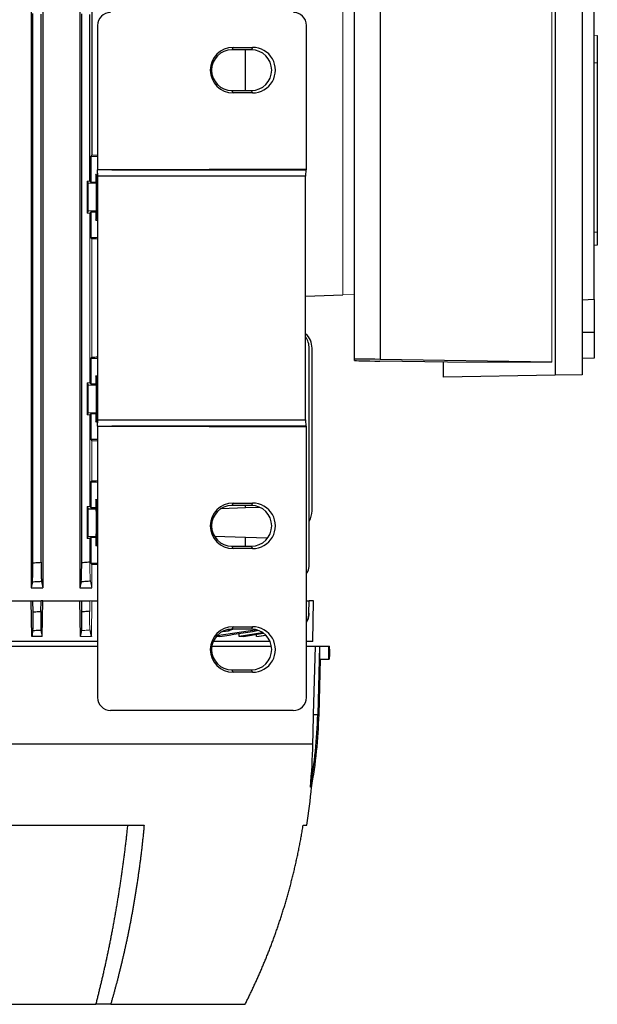
# Model space of a CAD drawing. Units: millimetres. Extents: x -1356 to 818, y -818 to 818.
# Drawn here: x -1 to 176, y 362 to 665 of the extents above; entities that cross this region are included whole.
import ezdxf

# ---------------------------------------------------------------- set-up
doc = ezdxf.new("R2010")
doc.units = ezdxf.units.MM

msp = doc.modelspace()

# ---------------------------------------------------------------- linework, layer by layer
at = {"color": 7, "linetype": 'Continuous', "lineweight": 25}
for p, q in [((163.08, 696.76), (163.08, 555.34)), ((171.32, 696.61), (171.32, 555.49)), ((101.38, 560.28), (101.38, 691.82)), ((109.31, 691.91), (109.31, 560.19)), ((2.1, 674.05), (2.1, 490.05)), ((5.71, 674.05), (5.71, 490.05)), ((17.06, 674.05), (17.06, 490.05)), ((20.78, 674.05), (20.78, 622.89)), ((175.02, 578.55), (175.02, 673.55)), ((2.63, 497.69), (2.63, 666.41)), ((5.13, 497.85), (5.13, 666.25)), ((17.63, 497.78), (17.63, 666.32)), ((20.13, 614.95), (20.13, 666.12)), ((22.5, 662.77), (22.5, 618.44)), ((86.65, 618.64), (86.65, 662.81)), ((176.02, 659.69), (176.02, 651.24)), ((64.13, 656.04), (63.76, 655.3)), ((69.75, 655.3), (63.76, 655.3)), ((64.13, 656.04), (70.13, 656.05)), ((67.95, 642.8), (67.95, 655.3)), ((70.13, 656.05), (69.75, 655.3)), ((176.02, 651.24), (175.02, 651.3)), ((176.02, 651.24), (176.02, 599.23)), ((64.13, 642.06), (63.76, 642.8)), ((63.76, 642.8), (69.75, 642.8)), ((70.13, 642.05), (64.13, 642.06)), ((70.13, 642.05), (69.75, 642.8)), ((20.43, 622.55), (20.43, 614.64)), ((22.16, 616.65), (21.92, 617.12)), ((86.65, 618.64), (26.87, 618.46)), ((26.87, 618.46), (86.56, 618.46)), ((86.56, 618.46), (86.65, 618.64)), ((19.27, 614.95), (19.59, 614.3)), ((21.92, 614.64), (22.09, 614.3)), ((22.22, 610.05), (22.16, 616.65)), ((22.16, 616.65), (22.53, 616.65)), ((22.53, 616.49), (22.53, 541.61)), ((86.41, 616.49), (22.53, 616.49)), ((86.41, 541.61), (86.41, 616.49)), ((22.16, 603.45), (22.22, 610.05)), ((22.22, 610.05), (22.53, 610.05)), ((19.59, 605.8), (19.27, 605.15)), ((20.13, 605.15), (20.43, 605.46)), ((21.92, 605.46), (20.43, 605.46)), ((20.43, 605.46), (20.43, 597.55)), ((22.09, 605.8), (21.92, 605.46)), ((21.92, 605.46), (21.92, 602.98)), ((21.92, 602.98), (22.16, 603.45)), ((21.92, 602.98), (22.53, 602.98)), ((22.16, 603.45), (22.53, 603.45)), ((176.02, 599.23), (175.02, 599.17)), ((176.02, 599.23), (176.02, 595.26)), ((22.53, 597.55), (20.43, 597.55)), ((20.43, 597.55), (20.78, 597.21)), ((176.02, 595.26), (175.02, 595.19)), ((86.41, 579.65), (97.88, 580.05)), ((175.02, 578.55), (171.32, 578.42)), ((175.02, 578.55), (175.02, 568.55)), ((171.32, 568.55), (175.02, 568.55)), ((175.02, 568.55), (175.02, 560.55)), ((87.51, 497.32), (87.51, 563.62)), ((88.38, 513.61), (88.38, 563.62)), ((20.78, 560.89), (20.43, 560.55)), ((20.43, 560.55), (22.53, 560.55)), ((20.43, 560.55), (20.43, 552.64)), ((101.38, 559.82), (101.38, 560.28)), ((129.99, 559.3), (109.24, 559.65)), ((162.02, 559.3), (109.31, 560.19)), ((175.02, 560.55), (171.32, 560.49)), ((128.77, 554.74), (128.77, 559.32)), ((22.16, 554.65), (21.92, 555.12)), ((21.92, 555.12), (21.92, 552.64)), ((21.92, 555.12), (22.53, 555.12)), ((22.22, 548.05), (22.16, 554.65)), ((22.16, 554.65), (22.53, 554.65)), ((163.08, 555.34), (128.77, 554.74)), ((171.32, 555.49), (163.08, 555.34)), ((19.27, 552.95), (19.59, 552.3)), ((20.43, 552.64), (20.13, 552.95)), ((20.43, 552.64), (21.92, 552.64)), ((21.92, 552.64), (22.09, 552.3)), ((22.16, 541.45), (22.22, 548.05)), ((22.22, 548.05), (22.53, 548.05)), ((19.59, 543.8), (19.27, 543.15)), ((20.13, 543.15), (20.43, 543.46)), ((21.92, 543.46), (20.43, 543.46)), ((20.43, 543.46), (20.43, 535.55)), ((22.09, 543.8), (21.92, 543.46)), ((21.92, 543.46), (21.92, 540.98)), ((22.53, 541.61), (86.41, 541.61)), ((21.92, 540.98), (22.16, 541.45)), ((21.92, 540.98), (22.53, 540.98)), ((22.16, 541.45), (22.53, 541.45)), ((22.5, 539.66), (22.5, 456.33)), ((26.87, 539.64), (86.65, 539.46)), ((86.56, 539.64), (26.87, 539.64)), ((86.65, 539.46), (86.56, 539.64)), ((86.65, 456.29), (86.65, 539.46)), ((22.5, 535.55), (20.43, 535.55)), ((20.43, 535.55), (20.78, 535.21)), ((20.78, 522.89), (20.43, 522.55)), ((20.43, 522.55), (22.5, 522.55)), ((20.43, 522.55), (20.43, 514.64)), ((19.27, 514.95), (19.59, 514.3)), ((19.59, 514.3), (22.09, 514.3)), ((20.43, 514.64), (20.13, 514.95)), ((20.43, 514.64), (21.92, 514.64)), ((22.16, 516.65), (21.92, 517.12)), ((21.92, 517.12), (21.92, 514.64)), ((21.92, 517.12), (22.5, 517.12)), ((21.92, 514.64), (22.09, 514.3)), ((22.22, 510.05), (22.16, 516.65)), ((22.16, 516.65), (22.5, 516.65)), ((60.5, 514.38), (67.95, 514.64)), ((64.13, 516.04), (63.76, 515.3)), ((69.75, 515.3), (63.76, 515.3)), ((64.13, 516.04), (70.13, 516.05)), ((67.95, 514.64), (67.95, 515.3)), ((67.95, 514.64), (72.22, 514.79)), ((70.13, 516.05), (69.75, 515.3)), ((22.16, 503.45), (22.22, 510.05)), ((22.22, 510.05), (22.5, 510.05)), ((20.43, 505.46), (20.43, 497.55)), ((21.92, 505.46), (21.92, 502.98)), ((67.95, 505.46), (58.42, 505.79)), ((67.95, 502.8), (67.95, 505.46)), ((74.69, 505.22), (67.95, 505.46)), ((20.13, 505.15), (19.27, 505.15)), ((21.92, 502.98), (22.16, 503.45)), ((21.92, 502.98), (22.5, 502.98)), ((22.16, 503.45), (22.5, 503.45)), ((64.13, 502.06), (63.76, 502.8)), ((63.76, 502.8), (69.75, 502.8)), ((70.13, 502.05), (69.75, 502.8)), ((70.13, 502.05), (64.13, 502.06)), ((2.1, 490.05), (5.71, 490.05)), ((17.06, 490.05), (20.78, 490.05)), ((-9.4, 486.05), (2.1, 486.05)), ((2.28, 475.05), (2.1, 486.05)), ((2.1, 486.05), (2.63, 486.05)), ((2.69, 482.61), (2.63, 486.05)), ((2.63, 486.05), (5.13, 486.05)), ((5.08, 482.76), (5.13, 486.05)), ((5.71, 486.05), (5.13, 486.05)), ((5.53, 475.05), (5.71, 486.05)), ((5.71, 486.05), (17.06, 486.05)), ((17.24, 475.05), (17.06, 486.05)), ((17.06, 486.05), (17.63, 486.05)), ((17.69, 482.7), (17.63, 486.05)), ((17.63, 486.05), (20.13, 486.05)), ((20.78, 486.05), (22.5, 486.05)), ((86.65, 486.05), (87.51, 486.05)), ((87.44, 482.24), (87.51, 486.05)), ((88.88, 486.05), (87.51, 486.05)), ((88.66, 473.55), (88.88, 486.05)), ((64.13, 478.04), (63.76, 477.3)), ((64.13, 478.04), (70.13, 478.05)), ((70.13, 478.05), (69.75, 477.3)), ((5.53, 475.05), (2.28, 475.05)), ((60.06, 475.05), (58.95, 475.05)), ((71.5, 477.06), (59.15, 475.21)), ((60.95, 476.55), (62.75, 476.81)), ((62.74, 477.17), (63.64, 477.45)), ((69.75, 477.3), (63.76, 477.3)), ((73.09, 476.19), (65.97, 475.05)), ((65.97, 475.05), (65.98, 475.98)), ((67.33, 475.05), (65.97, 475.05)), ((67.33, 475.05), (73.33, 476.05)), ((71.35, 475.05), (71.36, 475.72)), ((72.16, 475.05), (72.16, 475.19)), ((-104.74, 472.05), (22.5, 472.05)), ((22.5, 473.55), (-30.54, 473.55)), ((57.59, 472.05), (75.92, 472.05)), ((75.18, 473.55), (58.03, 473.55)), ((75.19, 474), (75.18, 473.55)), ((75.48, 473.55), (75.18, 473.55)), ((88.66, 473.55), (86.65, 473.55)), ((86.65, 472.05), (89.41, 472.05)), ((88.86, 451.06), (89.41, 472.05)), ((89.41, 472.05), (90.7, 472.05)), ((90.7, 472.05), (90.15, 451.06)), ((90.7, 472.05), (90.83, 472.05)), ((90.83, 472.05), (93.54, 472.05)), ((93.54, 472.05), (93.78, 472.05)), ((93.78, 471.13), (93.78, 472.05)), ((90.53, 451.06), (90.98, 468.05)), ((90.73, 468.05), (93.54, 468.05)), ((93.54, 468.05), (93.69, 468.05)), ((64.13, 464.06), (63.76, 464.8)), ((63.76, 464.8), (69.75, 464.8)), ((70.13, 464.05), (64.13, 464.06)), ((70.13, 464.05), (69.75, 464.8)), ((82.64, 452.29), (26.5, 452.33)), ((88.86, 451.06), (90.15, 451.06)), ((90.15, 451.06), (90.53, 451.06)), ((-170.88, 442.05), (88.64, 442.05)), ((-119.04, 417.05), (36.8, 417.05)), ((85.66, 417.05), (86.76, 417.05)), ((-104.24, 362.05), (22, 362.05)), ((26.53, 362.05), (22, 362.05)), ((26.53, 362.05), (67.82, 362.05))]:
    msp.add_line(p, q, dxfattribs=at)
at = {"color": 144, "linetype": 'Continuous', "lineweight": 18}
for p, q in [((162.02, 692.8), (162.02, 559.3)), ((97.88, 580.05), (97.88, 672.05)), ((176.02, 659.69), (175.02, 659.76)), ((20.78, 622.89), (20.43, 622.55)), ((22.5, 622.55), (20.43, 622.55)), ((21.92, 617.12), (21.92, 614.64)), ((21.92, 617.12), (22.53, 617.12)), ((19.27, 614.95), (19.27, 605.15)), ((19.27, 614.95), (20.13, 614.95)), ((19.59, 614.3), (22.09, 614.3)), ((20.43, 614.64), (20.13, 614.95)), ((20.43, 614.64), (21.92, 614.64)), ((20.13, 605.15), (19.27, 605.15)), ((19.59, 605.8), (22.09, 605.8)), ((20.13, 552.95), (20.13, 605.15)), ((20.78, 597.21), (20.78, 560.89)), ((101.38, 580), (97.88, 580.12)), ((162.02, 559.3), (129.99, 559.3)), ((19.27, 552.95), (19.27, 543.15)), ((19.27, 552.95), (20.13, 552.95)), ((19.59, 552.3), (22.09, 552.3)), ((20.13, 543.15), (19.27, 543.15)), ((19.59, 543.8), (22.09, 543.8)), ((20.13, 514.95), (20.13, 543.15)), ((20.78, 535.21), (20.78, 522.89)), ((19.27, 514.95), (19.27, 505.15)), ((19.27, 514.95), (20.13, 514.95)), ((19.27, 505.15), (19.59, 505.8)), ((19.59, 505.8), (22.09, 505.8)), ((20.13, 505.15), (20.43, 505.46)), ((21.92, 505.46), (20.43, 505.46)), ((21.92, 505.46), (22.09, 505.8)), ((20.13, 497.98), (20.13, 505.15)), ((20.43, 497.55), (22.5, 497.55)), ((20.43, 497.55), (20.78, 497.21)), ((20.78, 497.21), (20.78, 490.05)), ((20.08, 482.9), (20.13, 486.05)), ((20.78, 486.05), (20.13, 486.05)), ((20.59, 475.05), (20.78, 486.05)), ((20.59, 475.05), (17.24, 475.05)), ((74.08, 475.51), (71.35, 475.05)), ((72.16, 475.05), (71.35, 475.05)), ((72.16, 475.05), (74.16, 475.4)), ((74.56, 475.05), (74.52, 475.05))]:
    msp.add_line(p, q, dxfattribs=at)
at = {"color": 7, "linetype": 'Continuous', "lineweight": 25, "flags": 128}
msp.add_lwpolyline([(90.73, 468.05), (90.78, 470.05), (90.83, 472.05)], dxfattribs=at)
at = {"color": 7, "linetype": 'Continuous', "lineweight": 25}
for centre, radius, start, end in [((63.76, 649.05), 6.25, 90.0067, 269.9933), ((69.75, 649.05), 6.25, 270.0067, 89.9933), ((82.38, 563.62), 6, 0, 47.7786), ((81.51, 563.62), 6, 0, 35.1872), ((63.76, 509.05), 6.25, 90.0067, 269.9933), ((69.75, 509.05), 6.25, 270.0067, 89.9933), ((82.38, 513.61), 6, 328.7292, 0), ((63.76, 471.05), 6.25, 90.0067, 269.9933), ((69.75, 471.05), 6.25, 270.0067, 89.9933), ((-59.42, 454.98), 149.62, 349.9084, 358.4962), ((-98.79, 446.97), 187.94, 350.8398, 354.4512)]:
    msp.add_arc(centre, radius, start, end, dxfattribs=at)
for centre, major_axis, ratio, start_param, end_param in [((26.5, 662.77), (-1.79, 3.58), 0.999239, 5.82039, 7.389969), ((82.63, 662.8), (-3.73, -1.49), 0.995591, 2.76287, 4.331232), ((64.13, 649.05), (6.99, 0), 0.999848, 1.571406, 4.711779), ((70.13, 649.05), (7, 0), 0.999848, 4.711779, 7.854591), ((46.77, 616.49), (114.6, 0), 0.017452, 1.745329, 1.784207), ((22.5, 616.49), (0, 2), 0.017463, 4.712389, 6.069775), ((86.59, 616.49), (0, 2), 0.087369, 0.174533, 1.570796), ((109.38, 560.15), (8, -0.13), 0.004516, 1.579599, 3.141669), ((109.38, 559.69), (8, -0.13), 0.004516, 3.141669, 4.695012), ((22.5, 541.61), (0, 2), 0.017463, 3.355003, 4.712389), ((86.59, 541.61), (0, 2), 0.087369, 1.570796, 2.96706), ((46.77, 541.61), (114.6, 0), 0.017452, 4.498979, 4.537856), ((19.59, 510.05), (0, 4.25), 0.017455, 3.176499, 6.248279), ((22.09, 510.05), (0, 4.25), 0.017455, 3.176499, 6.248279), ((64.13, 509.05), (6.99, 0), 0.999848, 1.571406, 4.711779), ((70.13, 509.05), (7, 0), 0.999848, 4.711779, 7.854591), ((-41.12, 493.74), (117, 0), 0.034921, 0.995863, 1.013353), ((64.13, 471.05), (6.99, 0), 0.999848, 1.571406, 4.711779), ((70.13, 471.05), (7, 0), 0.999848, 4.711779, 7.854591), ((-41.12, 9.73), (0, 7728.42), 0.017455, 4.771727, 4.772245), ((26.5, 456.33), (-1.79, -3.58), 0.999239, 5.176402, 6.74598), ((82.63, 456.3), (-3.73, 1.49), 0.995591, 1.951954, 3.520315)]:
    msp.add_ellipse(centre, major_axis=major_axis, ratio=ratio, start_param=start_param, end_param=end_param, dxfattribs=at)
at = {"color": 144, "linetype": 'Continuous', "lineweight": 18}
for centre, major_axis, ratio, start_param, end_param in [((-41.12, 626.36), (117, 0), 0.034921, 5.269832, 5.287322), ((19.59, 610.05), (0, 4.25), 0.017455, 3.176499, 6.248279), ((22.09, 610.05), (0, 4.25), 0.017455, 3.176499, 6.248279), ((-41.12, 593.74), (117, 0), 0.034921, 0.995583, 1.013353), ((-41.12, 564.36), (117, 0), 0.034921, 5.269832, 5.287602), ((19.59, 548.05), (0, 4.25), 0.017455, 3.176499, 6.248279), ((22.09, 548.05), (0, 4.25), 0.017455, 3.176499, 6.248279), ((-41.12, 531.74), (117, 0), 0.034921, 0.995863, 1.013353), ((-41.12, 526.36), (117, 0), 0.034921, 5.269832, 5.287322)]:
    msp.add_ellipse(centre, major_axis=major_axis, ratio=ratio, start_param=start_param, end_param=end_param, dxfattribs=at)
at = {"color": 7, "linetype": 'Continuous', "lineweight": 25}
for points, knots in [([(2.46, 491.75), (2.47, 491.81), (2.48, 491.9), (2.5, 492.13), (2.51, 492.28), (2.54, 492.63), (2.55, 492.83), (2.56, 493.28), (2.57, 493.53), (2.59, 494.07), (2.6, 494.36), (2.61, 494.96), (2.61, 495.29), (2.62, 495.95), (2.63, 496.29), (2.63, 496.98), (2.63, 497.34), (2.63, 497.69)], [0, 0, 0, 0, 0.125, 0.125, 0.25, 0.25, 0.375, 0.375, 0.5, 0.5, 0.625, 0.625, 0.75, 0.75, 0.875, 0.875, 1, 1, 1, 1]), ([(2.63, 497.69), (2.94, 497.71), (3.26, 497.73), (3.57, 497.75), (4.09, 497.78), (4.61, 497.82), (5.13, 497.85)], [0, 0, 0, 0, 0.000944711, 0.000944711, 0.000944711, 0.002504935, 0.002504935, 0.002504935, 0.002504935]), ([(5.13, 497.85), (5.13, 497.49), (5.13, 497.14), (5.14, 496.45), (5.14, 496.11), (5.15, 495.44), (5.15, 495.13), (5.17, 494.52), (5.17, 494.23), (5.19, 493.69), (5.2, 493.45), (5.21, 493.11), (5.22, 493), (5.23, 492.8), (5.23, 492.71), (5.25, 492.45), (5.26, 492.3), (5.28, 492.07), (5.29, 491.98), (5.31, 491.93)], [0, 0, 0, 0, 0.125, 0.125, 0.25, 0.25, 0.375, 0.375, 0.5, 0.5, 0.625, 0.625, 0.6875, 0.6875, 0.75, 0.75, 0.875, 0.875, 1, 1, 1, 1]), ([(17.45, 491.81), (17.47, 491.87), (17.48, 491.96), (17.5, 492.19), (17.51, 492.34), (17.53, 492.69), (17.54, 492.89), (17.56, 493.34), (17.57, 493.59), (17.59, 494.13), (17.6, 494.42), (17.61, 495.03), (17.61, 495.35), (17.62, 496.02), (17.63, 496.36), (17.63, 497.06), (17.63, 497.42), (17.63, 497.78)], [0, 0, 0, 0, 0.125, 0.125, 0.25, 0.25, 0.375, 0.375, 0.5, 0.5, 0.625, 0.625, 0.75, 0.75, 0.875, 0.875, 1, 1, 1, 1]), ([(17.63, 497.78), (17.91, 497.8), (18.19, 497.82), (18.47, 497.84), (19.02, 497.89), (19.58, 497.94), (20.13, 497.98)], [0, 0, 0, 0, 0.000841339, 0.000841339, 0.000841339, 0.00250868, 0.00250868, 0.00250868, 0.00250868]), ([(86.65, 494.39), (86.8, 494.61), (87.33, 495.39), (87.49, 496.46), (87.51, 497.23), (87.51, 497.32)], [0, 0, 0, 0, 0.256429, 0.905098, 1, 1, 1, 1]), ([(87.51, 497.32), (87.51, 497.31), (87.51, 497.3), (87.51, 497.29), (87.51, 497.29), (87.51, 497.28), (87.51, 497.27)], [0, 0, 0, 0, 0.001353723, 0.001353723, 0.001353723, 0.002500574, 0.002500574, 0.002500574, 0.002500574]), ([(5.31, 491.93), (4.85, 491.9), (4.4, 491.87), (3.94, 491.84), (3.45, 491.81), (2.95, 491.78), (2.46, 491.75)], [0, 0, 0, 0, 0.001366196, 0.001366196, 0.001366196, 0.002856475, 0.002856475, 0.002856475, 0.002856475]), ([(20.31, 492.05), (19.86, 492.01), (19.41, 491.97), (18.96, 491.94), (18.46, 491.89), (17.96, 491.85), (17.45, 491.81)], [0, 0, 0, 0, 0.001353566, 0.001353566, 0.001353566, 0.0028645, 0.0028645, 0.0028645, 0.0028645]), ([(2.61, 476.78), (2.63, 476.84), (2.64, 476.93), (2.66, 477.16), (2.66, 477.3), (2.68, 477.65), (2.69, 477.84), (2.7, 478.28), (2.7, 478.53), (2.71, 479.06), (2.71, 479.34), (2.71, 479.94), (2.71, 480.25), (2.71, 481.23), (2.7, 481.91), (2.69, 482.61)], [0, 0, 0, 0, 0.125, 0.125, 0.25, 0.25, 0.375, 0.375, 0.5, 0.5, 0.625, 0.625, 0.75, 0.75, 1, 1, 1, 1]), ([(2.69, 482.61), (2.99, 482.63), (3.28, 482.65), (3.58, 482.67), (4.08, 482.7), (4.58, 482.73), (5.08, 482.76)], [0, 0, 0, 0, 0.000891959, 0.000891959, 0.000891959, 0.002391457, 0.002391457, 0.002391457, 0.002391457]), ([(5.08, 482.76), (5.07, 482.41), (5.06, 482.07), (5.06, 481.39), (5.05, 481.05), (5.05, 480.4), (5.05, 480.08), (5.05, 479.49), (5.06, 479.2), (5.06, 478.67), (5.07, 478.43), (5.08, 477.99), (5.08, 477.8), (5.1, 477.45), (5.11, 477.31), (5.13, 477.08), (5.14, 477), (5.15, 476.94)], [0, 0, 0, 0, 0.125, 0.125, 0.25, 0.25, 0.375, 0.375, 0.5, 0.5, 0.625, 0.625, 0.75, 0.75, 0.875, 0.875, 1, 1, 1, 1]), ([(17.61, 476.85), (17.62, 476.91), (17.63, 476.99), (17.65, 477.22), (17.66, 477.36), (17.68, 477.71), (17.68, 477.9), (17.69, 478.34), (17.7, 478.59), (17.71, 479.12), (17.71, 479.4), (17.71, 480), (17.71, 480.32), (17.71, 480.97), (17.71, 481.31), (17.7, 482), (17.69, 482.35), (17.69, 482.7)], [0, 0, 0, 0, 0.125, 0.125, 0.25, 0.25, 0.375, 0.375, 0.5, 0.5, 0.625, 0.625, 0.75, 0.75, 0.875, 0.875, 1, 1, 1, 1]), ([(17.69, 482.7), (17.95, 482.72), (18.21, 482.74), (18.48, 482.77), (19.01, 482.81), (19.54, 482.86), (20.08, 482.9)], [0, 0, 0, 0, 0.000791824, 0.000791824, 0.000791824, 0.002398809, 0.002398809, 0.002398809, 0.002398809]), ([(86.65, 479.51), (86.77, 479.7), (87.31, 480.5), (87.39, 481.48), (87.44, 482.24)], [0, 0, 0, 0, 0.232205, 1, 1, 1, 1]), ([(87.44, 482.19), (87.39, 481.5), (87.32, 480.53), (86.8, 479.72), (86.65, 479.48)], [0, 0, 0, 0, 0.705062, 1, 1, 1, 1]), ([(5.15, 476.94), (4.75, 476.92), (4.35, 476.89), (3.95, 476.87), (3.5, 476.84), (3.06, 476.81), (2.61, 476.78)], [0, 0, 0, 0, 0.001203313, 0.001203313, 0.001203313, 0.00253902, 0.00253902, 0.00253902, 0.00253902]), ([(62.75, 476.81), (62.74, 476.87), (62.74, 476.94), (62.74, 477), (62.74, 477.06), (62.74, 477.11), (62.74, 477.17)], [0, 0, 0, 0, 0.001880181, 0.001880181, 0.001880181, 0.003474403, 0.003474403, 0.003474403, 0.003474403]), ([(64.18, 477.3), (63.82, 477.13), (63.36, 476.91), (62.86, 476.83), (62.75, 476.81)], [0, 0, 0, 0, 0.7800142, 1, 1, 1, 1]), ([(71.85, 476.93), (71.83, 476.92), (71.72, 476.87), (71.6, 476.86), (71.51, 476.85)], [0, 0, 0, 0, 0.225741, 1, 1, 1, 1]), ([(93.78, 471.13), (93.78, 471.13), (93.78, 471.12), (93.75, 470.39), (93.71, 469.28), (93.69, 468.39), (93.69, 468.05)], [0, 0, 0, 0, 0.207218, 0.510169, 0.813305, 1, 1, 1, 1]), ([(88.24, 428.58), (88.83, 432.3), (90.02, 439.75), (90.36, 447.29), (90.53, 451.06)], [0, 0, 0, 0, 0.5000808, 1, 1, 1, 1]), ([(88.28, 428.8), (88.28, 428.8), (88.34, 428.8), (88.12, 428.78), (87.89, 428.77)], [0, 0, 0, 0, 0.001491, 1, 1, 1, 1]), ([(22, 362.05), (22.1, 362.45), (22.31, 363.24), (22.61, 364.45), (22.92, 365.66), (23.22, 366.88), (23.51, 368.11), (23.81, 369.35), (24.1, 370.6), (24.39, 371.86), (24.68, 373.13), (24.96, 374.41), (25.24, 375.7), (25.52, 377), (25.79, 378.3), (26.07, 379.62), (26.33, 380.95), (26.6, 382.28), (26.86, 383.63), (27.12, 384.98), (27.38, 386.34), (27.63, 387.72), (27.88, 389.1), (28.12, 390.49), (28.36, 391.89), (28.6, 393.3), (28.83, 394.72), (29.06, 396.14), (29.28, 397.58), (29.51, 399.03), (29.72, 400.48), (29.93, 401.94), (30.14, 403.42), (30.35, 404.9), (30.55, 406.39), (30.74, 407.89), (30.93, 409.39), (31.12, 410.91), (31.3, 412.43), (31.47, 413.96), (31.64, 415.5), (31.75, 416.53), (31.81, 417.05)], [0, 0, 0, 0, 0.022952, 0.046008, 0.06917, 0.092436, 0.115807, 0.139282, 0.162863, 0.186548, 0.210338, 0.234233, 0.258233, 0.282338, 0.306548, 0.330863, 0.355283, 0.379808, 0.404438, 0.429173, 0.454013, 0.478959, 0.504009, 0.529165, 0.554426, 0.579792, 0.605264, 0.630841, 0.656523, 0.682311, 0.708205, 0.734203, 0.760308, 0.786517, 0.812833, 0.839254, 0.86578, 0.892413, 0.919151, 0.945995, 0.972945, 1, 1, 1, 1]), ([(36.8, 417.05), (36.75, 416.59), (36.67, 415.66), (36.53, 414.28), (36.39, 412.9), (36.24, 411.54), (36.09, 410.18), (35.93, 408.83), (35.77, 407.49), (35.6, 406.15), (35.43, 404.83), (35.25, 403.51), (35.07, 402.21), (34.88, 400.91), (34.69, 399.62), (34.5, 398.34), (34.3, 397.07), (34.1, 395.8), (33.89, 394.55), (33.68, 393.3), (33.47, 392.07), (33.25, 390.84), (33.03, 389.62), (32.8, 388.41), (32.57, 387.21), (32.34, 386.01), (32.11, 384.83), (31.87, 383.66), (31.63, 382.49), (31.38, 381.34), (31.13, 380.19), (30.88, 379.05), (30.63, 377.92), (30.37, 376.8), (30.11, 375.69), (29.85, 374.58), (29.59, 373.49), (29.32, 372.41), (29.05, 371.33), (28.78, 370.26), (28.51, 369.21), (28.23, 368.16), (27.95, 367.12), (27.67, 366.09), (27.39, 365.06), (27.11, 364.05), (26.82, 363.05), (26.63, 362.38), (26.53, 362.05)], [0, 0, 0, 0, 0.0242867, 0.0484602, 0.0725204, 0.0964673, 0.120301, 0.1440215, 0.1676287, 0.1911226, 0.2145033, 0.2377708, 0.2609251, 0.2839661, 0.3068939, 0.3297084, 0.3524097, 0.3749978, 0.3974727, 0.4198344, 0.4420828, 0.464218, 0.48624, 0.5081488, 0.5299444, 0.5516268, 0.5731959, 0.5946519, 0.6159946, 0.6372242, 0.6583405, 0.6793437, 0.7002336, 0.7210104, 0.7416739, 0.7622243, 0.7826615, 0.8029854, 0.8231962, 0.8432938, 0.8632782, 0.8831495, 0.9029075, 0.9225524, 0.942084, 0.9615025, 0.9808079, 1, 1, 1, 1]), ([(67.82, 362.05), (68.01, 362.43), (68.4, 363.2), (68.97, 364.35), (69.53, 365.52), (70.1, 366.7), (70.65, 367.9), (71.2, 369.1), (71.75, 370.32), (72.29, 371.55), (72.83, 372.79), (73.36, 374.04), (73.89, 375.3), (74.41, 376.58), (74.92, 377.86), (75.43, 379.16), (75.93, 380.47), (76.42, 381.8), (76.91, 383.13), (77.39, 384.48), (77.86, 385.84), (78.32, 387.21), (78.78, 388.59), (79.23, 389.98), (79.67, 391.39), (80.1, 392.81), (80.52, 394.24), (80.93, 395.68), (81.34, 397.13), (81.73, 398.59), (82.12, 400.07), (82.5, 401.56), (82.86, 403.06), (83.22, 404.57), (83.56, 406.09), (83.9, 407.62), (84.22, 409.16), (84.53, 410.72), (84.83, 412.29), (85.12, 413.86), (85.4, 415.45), (85.57, 416.52), (85.66, 417.05)], [0, 0, 0, 0, 0.022081, 0.044311, 0.066691, 0.089221, 0.1119, 0.13473, 0.157708, 0.180837, 0.204115, 0.227543, 0.251121, 0.274848, 0.298725, 0.322752, 0.346928, 0.371254, 0.39573, 0.420355, 0.445131, 0.470056, 0.49513, 0.520355, 0.545729, 0.571253, 0.596926, 0.62275, 0.648723, 0.674845, 0.701118, 0.72754, 0.754112, 0.780834, 0.807706, 0.834727, 0.861898, 0.889219, 0.91669, 0.94431, 0.97208, 1, 1, 1, 1])]:
    msp.add_open_spline(points, degree=3, knots=knots, dxfattribs=at)
at = {"color": 144, "linetype": 'Continuous', "lineweight": 18}
for points, knots in [([(20.13, 497.98), (20.13, 497.63), (20.13, 497.27), (20.14, 496.58), (20.14, 496.23), (20.15, 495.56), (20.15, 495.24), (20.17, 494.64), (20.17, 494.34), (20.19, 493.8), (20.2, 493.55), (20.21, 493.22), (20.22, 493.11), (20.23, 492.91), (20.23, 492.82), (20.25, 492.56), (20.26, 492.42), (20.28, 492.19), (20.3, 492.1), (20.31, 492.05)], [0, 0, 0, 0, 0.125, 0.125, 0.25, 0.25, 0.375, 0.375, 0.5, 0.5, 0.625, 0.625, 0.6875, 0.6875, 0.75, 0.75, 0.875, 0.875, 1, 1, 1, 1]), ([(20.08, 482.9), (20.07, 482.55), (20.07, 482.2), (20.06, 481.51), (20.06, 481.18), (20.05, 480.52), (20.05, 480.2), (20.06, 479.6), (20.06, 479.32), (20.07, 478.78), (20.07, 478.54), (20.08, 478.1), (20.09, 477.9), (20.1, 477.56), (20.11, 477.42), (20.13, 477.2), (20.14, 477.11), (20.15, 477.06)], [0, 0, 0, 0, 0.125, 0.125, 0.25, 0.25, 0.375, 0.375, 0.5, 0.5, 0.625, 0.625, 0.75, 0.75, 0.875, 0.875, 1, 1, 1, 1]), ([(20.15, 477.06), (19.76, 477.03), (19.36, 476.99), (18.97, 476.96), (18.52, 476.92), (18.06, 476.89), (17.61, 476.85)], [0, 0, 0, 0, 0.001190578, 0.001190578, 0.001190578, 0.00254976, 0.00254976, 0.00254976, 0.00254976])]:
    msp.add_open_spline(points, degree=3, knots=knots, dxfattribs=at)
at = {"color": 7, "linetype": 'Continuous', "lineweight": 25}
for points in [[(2.46, 491.75), (2.34, 491.18), (2.22, 490.61), (2.1, 490.05)], [(5.31, 491.93), (5.44, 491.3), (5.58, 490.67), (5.71, 490.05)], [(17.45, 491.81), (17.32, 491.22), (17.19, 490.63), (17.06, 490.05)], [(2.61, 476.78), (2.5, 476.2), (2.39, 475.63), (2.28, 475.05)], [(5.53, 475.05), (5.4, 475.67), (5.27, 476.31), (5.15, 476.94)], [(20.15, 477.06), (20.3, 476.38), (20.44, 475.71), (20.59, 475.05)], [(60.06, 475.05), (63.88, 475.64), (67.69, 476.24), (71.51, 476.85)], [(88.64, 442.05), (88.71, 445.05), (88.78, 448.05), (88.86, 451.06)], [(87.89, 428.77), (88.3, 433.18), (88.55, 437.61), (88.64, 442.05)]]:
    msp.add_open_spline(points, degree=3, dxfattribs=at)
at = {"color": 144, "linetype": 'Continuous', "lineweight": 18}
for points in [[(20.31, 492.05), (20.46, 491.37), (20.62, 490.7), (20.78, 490.05)], [(17.61, 476.85), (17.49, 476.24), (17.37, 475.64), (17.24, 475.05)]]:
    msp.add_open_spline(points, degree=3, dxfattribs=at)

doc.saveas('drawing.dxf')
